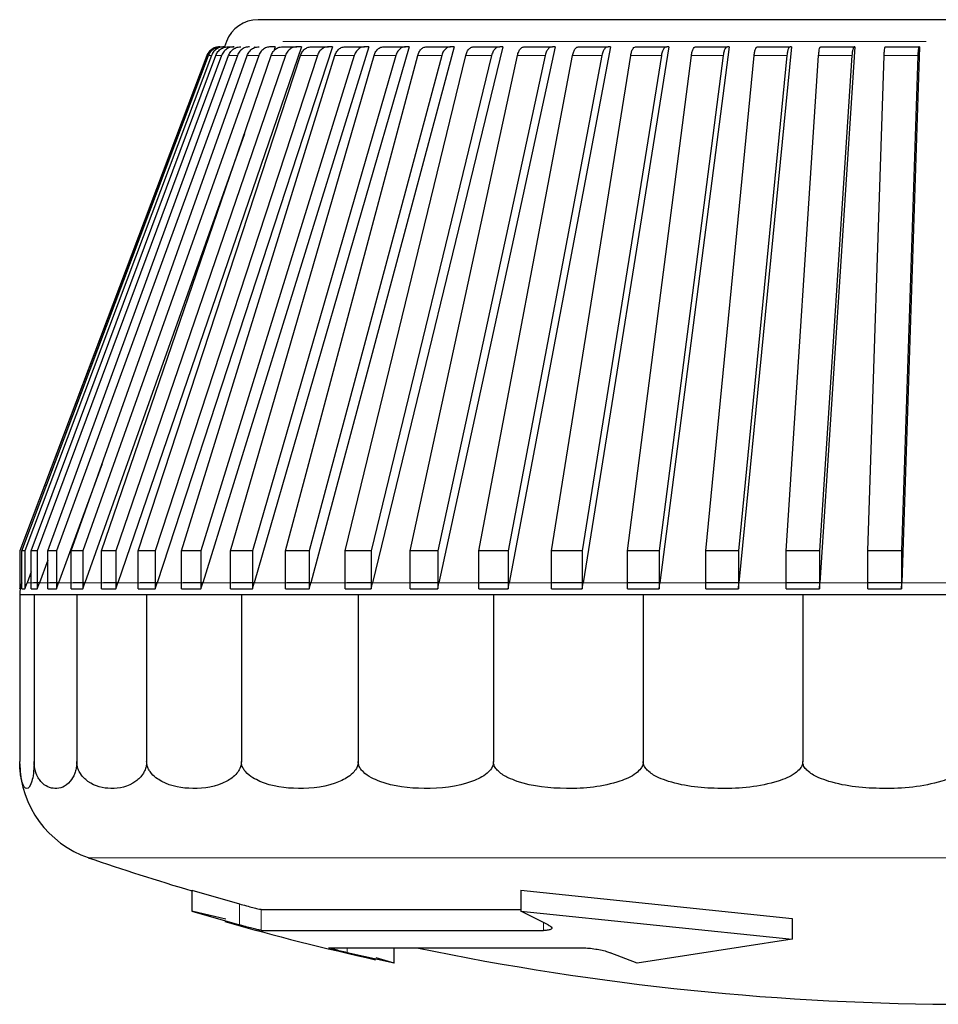
# Model space of a CAD drawing. Units: millimetres. Extents: x 78 to 369, y 26 to 279.
# Drawn here: x 178 to 179, y 26 to 26 of the extents above; entities that cross this region are included whole.
import ezdxf

# ---------------------------------------------------------------- set-up
doc = ezdxf.new("R2010")
doc.units = ezdxf.units.MM

msp = doc.modelspace()

# ---------------------------------------------------------------- linework, layer by layer
at = {"color": 7, "linetype": 'Continuous', "lineweight": 25}
for p, q in [((179.35325, 26.44216), (178.30548, 26.44216)), ((178.28209, 26.426), (178.28064, 26.42216)), ((178.26765, 26.4157), (178.12936, 26.04972)), ((178.26779, 26.4157), (178.12948, 26.04972)), ((178.13105, 26.04972), (178.26884, 26.4157)), ((178.27101, 26.4157), (178.13323, 26.04972)), ((178.13794, 26.04972), (178.27415, 26.4157)), ((178.27849, 26.4157), (178.14228, 26.04972)), ((178.15009, 26.04972), (178.28369, 26.4157)), ((178.29016, 26.4157), (178.15656, 26.04972)), ((178.16741, 26.04972), (178.29738, 26.4157)), ((178.30593, 26.4157), (178.17596, 26.04972)), ((178.18977, 26.04972), (178.31512, 26.4157)), ((178.32569, 26.4157), (178.20033, 26.04972)), ((178.33746, 26.42216), (178.20179, 26.026)), ((178.21699, 26.04972), (178.33677, 26.4157)), ((178.34927, 26.4157), (178.22949, 26.04972)), ((178.36053, 26.42216), (178.23089, 26.026)), ((178.24888, 26.04972), (178.36218, 26.4157)), ((178.37652, 26.4157), (178.26322, 26.04972)), ((178.38716, 26.42216), (178.26454, 26.026)), ((178.26818, 26.41687), (178.26765, 26.4157)), ((178.277, 26.42216), (178.27625, 26.42213)), ((178.28336, 26.42216), (178.2877, 26.42216)), ((178.28518, 26.04972), (178.39114, 26.4157)), ((178.40721, 26.4157), (178.30125, 26.04972)), ((178.30271, 26.42216), (178.30234, 26.42116)), ((178.41716, 26.42216), (178.30249, 26.026)), ((178.31814, 26.42216), (178.31472, 26.42216)), ((178.31814, 26.42216), (178.31698, 26.4189)), ((178.3236, 26.42216), (178.33417, 26.42216)), ((178.32563, 26.04972), (178.42343, 26.4157)), ((178.33746, 26.42216), (178.33417, 26.42216)), ((178.44111, 26.4157), (178.34331, 26.04972)), ((178.4503, 26.42216), (178.34445, 26.026)), ((178.34488, 26.42216), (178.35738, 26.42216)), ((178.36053, 26.42216), (178.35738, 26.42216)), ((178.36984, 26.42216), (178.38418, 26.42216)), ((178.36991, 26.04972), (178.45881, 26.4157)), ((178.38716, 26.42216), (178.38418, 26.42216)), ((178.47797, 26.4157), (178.38906, 26.04972)), ((178.48632, 26.42216), (178.3901, 26.026)), ((178.3983, 26.42216), (178.41437, 26.42216)), ((178.41716, 26.42216), (178.41437, 26.42216)), ((178.41769, 26.04972), (178.49702, 26.4157)), ((178.43005, 26.42216), (178.44772, 26.42216)), ((178.5175, 26.4157), (178.43816, 26.04972)), ((178.52495, 26.42216), (178.43909, 26.026)), ((178.4503, 26.42216), (178.44772, 26.42216)), ((178.46483, 26.42216), (178.48398, 26.42216)), ((178.46859, 26.04972), (178.53775, 26.4157)), ((178.48632, 26.42216), (178.48398, 26.42216)), ((178.5594, 26.4157), (178.49025, 26.04972)), ((178.5659, 26.42216), (178.49105, 26.026)), ((178.50238, 26.42216), (178.52286, 26.42216)), ((178.52225, 26.04972), (178.5807, 26.4157)), ((178.52495, 26.42216), (178.52286, 26.42216)), ((178.54243, 26.42216), (178.56408, 26.42216)), ((178.60336, 26.4157), (178.54491, 26.04972)), ((178.60885, 26.42216), (178.54559, 26.026)), ((178.5659, 26.42216), (178.56408, 26.42216)), ((178.57824, 26.04972), (178.62555, 26.4157)), ((178.58466, 26.42216), (178.60731, 26.42216)), ((178.64904, 26.4157), (178.60173, 26.04972)), ((178.65348, 26.42216), (178.60229, 26.026)), ((178.60885, 26.42216), (178.60731, 26.42216)), ((178.62875, 26.42216), (178.65224, 26.42216)), ((178.63615, 26.04972), (178.67194, 26.4157)), ((178.65348, 26.42216), (178.65224, 26.42216)), ((178.69609, 26.4157), (178.66029, 26.04972)), ((178.69945, 26.42216), (178.66071, 26.026)), ((178.67437, 26.42216), (178.69851, 26.42216)), ((178.69552, 26.04972), (178.71954, 26.4157)), ((178.69945, 26.42216), (178.69851, 26.42216)), ((178.74416, 26.4157), (178.72014, 26.04972)), ((178.74641, 26.42216), (178.72042, 26.026)), ((178.72116, 26.42216), (178.74578, 26.42216)), ((178.74641, 26.42216), (178.74578, 26.42216)), ((178.75591, 26.04972), (178.76797, 26.4157)), ((178.76878, 26.42216), (178.79369, 26.42216)), ((178.79287, 26.4157), (178.78082, 26.04972)), ((178.794, 26.42216), (178.78096, 26.026)), ((178.794, 26.42216), (178.79369, 26.42216)), ((178.29534, 26.35795), (178.17748, 26.026)), ((178.19021, 26.11392), (178.15812, 26.026)), ((178.12936, 26.04972), (178.12936, 26.02173)), ((178.12948, 26.04972), (178.12936, 26.04972)), ((178.12948, 26.04972), (178.12948, 26.02173)), ((178.13323, 26.04972), (178.13105, 26.04972)), ((178.13105, 26.02173), (178.13105, 26.04972)), ((178.13323, 26.04972), (178.13323, 26.02173)), ((178.14228, 26.04972), (178.13794, 26.04972)), ((178.13794, 26.02173), (178.13794, 26.04972)), ((178.14228, 26.04972), (178.14228, 26.02173)), ((178.15656, 26.04972), (178.15009, 26.04972)), ((178.15009, 26.02173), (178.15009, 26.04972)), ((178.15656, 26.04972), (178.15656, 26.02173)), ((178.17596, 26.04972), (178.16741, 26.04972)), ((178.16741, 26.02173), (178.16741, 26.04972)), ((178.17596, 26.04972), (178.17596, 26.02173)), ((178.20033, 26.04972), (178.18977, 26.04972)), ((178.18977, 26.02173), (178.18977, 26.04972)), ((178.20033, 26.04972), (178.20033, 26.02173)), ((178.22949, 26.04972), (178.21699, 26.04972)), ((178.21699, 26.02173), (178.21699, 26.04972)), ((178.22949, 26.04972), (178.22949, 26.02173)), ((178.26322, 26.04972), (178.24888, 26.04972)), ((178.24888, 26.02173), (178.24888, 26.04972)), ((178.26322, 26.04972), (178.26322, 26.02173)), ((178.30125, 26.04972), (178.28518, 26.04972)), ((178.28518, 26.02173), (178.28518, 26.04972)), ((178.30125, 26.04972), (178.30125, 26.02173)), ((178.34331, 26.04972), (178.32563, 26.04972)), ((178.32563, 26.02173), (178.32563, 26.04972)), ((178.34331, 26.04972), (178.34331, 26.02173)), ((178.38906, 26.04972), (178.36991, 26.04972)), ((178.36991, 26.02173), (178.36991, 26.04972)), ((178.38906, 26.04972), (178.38906, 26.02173)), ((178.43816, 26.04972), (178.41769, 26.04972)), ((178.41769, 26.02173), (178.41769, 26.04972)), ((178.43816, 26.04972), (178.43816, 26.02173)), ((178.49025, 26.04972), (178.46859, 26.04972)), ((178.46859, 26.02173), (178.46859, 26.04972)), ((178.49025, 26.04972), (178.49025, 26.02173)), ((178.54491, 26.04972), (178.52225, 26.04972)), ((178.52225, 26.02173), (178.52225, 26.04972)), ((178.54491, 26.04972), (178.54491, 26.02173)), ((178.60173, 26.04972), (178.57824, 26.04972)), ((178.57824, 26.02173), (178.57824, 26.04972)), ((178.60173, 26.04972), (178.60173, 26.02173)), ((178.66029, 26.04972), (178.63615, 26.04972)), ((178.63615, 26.02173), (178.63615, 26.04972)), ((178.66029, 26.04972), (178.66029, 26.02173)), ((178.72014, 26.04972), (178.69552, 26.04972)), ((178.69552, 26.02173), (178.69552, 26.04972)), ((178.72014, 26.04972), (178.72014, 26.02173)), ((178.78082, 26.04972), (178.75591, 26.04972)), ((178.75591, 26.02173), (178.75591, 26.04972)), ((178.78082, 26.04972), (178.78082, 26.02173)), ((178.15009, 26.04271), (178.14387, 26.026)), ((178.13794, 26.03424), (178.13484, 26.026)), ((178.12948, 26.02173), (178.13105, 26.02589)), ((178.13109, 26.026), (178.13098, 26.026)), ((178.13323, 26.02173), (178.13484, 26.026)), ((178.14387, 26.026), (178.13953, 26.026)), ((178.14228, 26.02173), (178.14387, 26.026)), ((178.15812, 26.026), (178.15165, 26.026)), ((178.15656, 26.02173), (178.15812, 26.026)), ((178.17748, 26.026), (178.16892, 26.026)), ((178.17596, 26.02173), (178.17748, 26.026)), ((178.20179, 26.026), (178.19123, 26.026)), ((178.20033, 26.02173), (178.20179, 26.026)), ((178.23089, 26.026), (178.21839, 26.026)), ((178.22949, 26.02173), (178.23089, 26.026)), ((178.26454, 26.026), (178.2502, 26.026)), ((178.26322, 26.02173), (178.26454, 26.026)), ((178.30249, 26.026), (178.28642, 26.026)), ((178.30125, 26.02173), (178.30249, 26.026)), ((178.34445, 26.026), (178.32677, 26.026)), ((178.34331, 26.02173), (178.34445, 26.026)), ((178.3901, 26.026), (178.37095, 26.026)), ((178.38906, 26.02173), (178.3901, 26.026)), ((178.43909, 26.026), (178.41861, 26.026)), ((178.43816, 26.02173), (178.43909, 26.026)), ((178.49105, 26.026), (178.4694, 26.026)), ((178.49025, 26.02173), (178.49105, 26.026)), ((178.54559, 26.026), (178.52293, 26.026)), ((178.54491, 26.02173), (178.54559, 26.026)), ((178.60229, 26.026), (178.57879, 26.026)), ((178.60173, 26.02173), (178.60229, 26.026)), ((178.66071, 26.026), (178.63656, 26.026)), ((178.66029, 26.02173), (178.66071, 26.026)), ((178.72042, 26.026), (178.6958, 26.026)), ((178.72014, 26.02173), (178.72042, 26.026)), ((178.78096, 26.026), (178.75605, 26.026)), ((178.78082, 26.02173), (178.78096, 26.026)), ((178.12936, 26.02173), (178.12948, 26.02173)), ((178.14, 26.01716), (178.12936, 26.01716)), ((178.12936, 26.01716), (178.12936, 25.89395)), ((178.13105, 26.02173), (178.13323, 26.02173)), ((178.13794, 26.02173), (178.14228, 26.02173)), ((178.17158, 26.01716), (178.14, 26.01716)), ((178.14, 26.01716), (178.14, 25.89395)), ((178.15009, 26.02173), (178.15656, 26.02173)), ((178.16741, 26.02173), (178.17596, 26.02173)), ((178.22315, 26.01716), (178.17158, 26.01716)), ((178.17158, 26.01716), (178.17158, 25.89395)), ((178.18977, 26.02173), (178.20033, 26.02173)), ((178.21699, 26.02173), (178.22949, 26.02173)), ((178.29313, 26.01716), (178.22315, 26.01716)), ((178.22315, 26.01716), (178.22315, 25.89395)), ((178.24888, 26.02173), (178.26322, 26.02173)), ((178.28518, 26.02173), (178.30125, 26.02173)), ((178.37941, 26.01716), (178.29313, 26.01716)), ((178.29313, 26.01716), (178.29313, 25.89395)), ((178.32563, 26.02173), (178.34331, 26.02173)), ((178.36991, 26.02173), (178.38906, 26.02173)), ((178.47936, 26.01716), (178.37941, 26.01716)), ((178.37941, 26.01716), (178.37941, 25.89395)), ((178.41769, 26.02173), (178.43816, 26.02173)), ((178.46859, 26.02173), (178.49025, 26.02173)), ((178.58995, 26.01716), (178.47936, 26.01716)), ((178.47936, 26.01716), (178.47936, 25.89395)), ((178.52225, 26.02173), (178.54491, 26.02173)), ((178.57824, 26.02173), (178.60173, 26.02173)), ((178.70781, 26.01716), (178.58995, 26.01716)), ((178.58995, 26.01716), (178.58995, 25.89395)), ((178.63615, 26.02173), (178.66029, 26.02173)), ((178.69552, 26.02173), (178.72014, 26.02173)), ((178.70781, 26.01716), (178.70781, 25.89395)), ((178.82936, 26.01716), (178.70781, 26.01716)), ((178.75591, 26.02173), (178.78082, 26.02173)), ((178.25655, 25.7991), (178.29163, 25.78888)), ((178.25655, 25.7991), (178.25655, 25.78345)), ((178.49956, 25.7991), (178.69995, 25.77817)), ((178.49956, 25.7991), (178.49956, 25.78345)), ((178.28162, 25.77765), (178.25655, 25.78345)), ((178.25655, 25.78345), (178.29163, 25.77331)), ((178.30783, 25.7848), (178.49956, 25.7848)), ((178.49956, 25.78345), (178.69995, 25.76268)), ((178.51975, 25.77331), (178.49956, 25.78345)), ((178.69995, 25.77817), (178.69995, 25.76268)), ((178.30783, 25.76926), (178.51641, 25.76926)), ((178.69995, 25.76268), (178.58559, 25.74499)), ((178.35776, 25.7564), (178.35777, 25.75645)), ((178.35777, 25.75645), (178.54437, 25.75645)), ((178.40598, 25.74499), (178.40598, 25.75645)), ((178.40598, 25.74499), (178.37136, 25.75281)), ((178.40598, 25.74499), (178.39264, 25.74895)), ((178.58559, 25.74499), (178.56566, 25.75281))]:
    msp.add_line(p, q, dxfattribs=at)
at = {"color": 7, "linetype": 'Continuous', "lineweight": 18}
for p, q in [((178.79904, 26.426), (178.32376, 26.426)), ((178.26779, 26.4157), (178.26765, 26.4157)), ((178.27101, 26.4157), (178.26884, 26.4157)), ((178.27849, 26.4157), (178.27415, 26.4157)), ((178.29016, 26.4157), (178.28369, 26.4157)), ((178.30593, 26.4157), (178.29738, 26.4157)), ((178.32569, 26.4157), (178.31512, 26.4157)), ((178.34927, 26.4157), (178.33677, 26.4157)), ((178.37652, 26.4157), (178.36218, 26.4157)), ((178.40721, 26.4157), (178.39114, 26.4157)), ((178.44111, 26.4157), (178.42343, 26.4157)), ((178.47797, 26.4157), (178.45881, 26.4157)), ((178.5175, 26.4157), (178.49702, 26.4157)), ((178.5594, 26.4157), (178.53775, 26.4157)), ((178.60336, 26.4157), (178.5807, 26.4157)), ((178.64904, 26.4157), (178.62555, 26.4157)), ((178.69609, 26.4157), (178.67194, 26.4157)), ((178.74416, 26.4157), (178.71954, 26.4157)), ((178.79287, 26.4157), (178.76797, 26.4157)), ((178.13953, 26.026), (178.13484, 26.026)), ((178.15165, 26.026), (178.14387, 26.026)), ((178.16892, 26.026), (178.15812, 26.026)), ((178.19123, 26.026), (178.17748, 26.026)), ((178.21839, 26.026), (178.20179, 26.026)), ((178.2502, 26.026), (178.23089, 26.026)), ((178.28642, 26.026), (178.26454, 26.026)), ((178.32677, 26.026), (178.30249, 26.026)), ((178.37095, 26.026), (178.34445, 26.026)), ((178.41861, 26.026), (178.3901, 26.026)), ((178.4694, 26.026), (178.43909, 26.026)), ((178.52293, 26.026), (178.49105, 26.026)), ((178.57879, 26.026), (178.54559, 26.026)), ((178.63656, 26.026), (178.60229, 26.026)), ((178.6958, 26.026), (178.66071, 26.026)), ((178.75605, 26.026), (178.72042, 26.026)), ((178.81686, 26.026), (178.78096, 26.026)), ((179.47871, 25.82301), (178.18001, 25.82301)), ((178.29163, 25.77331), (178.29163, 25.78888)), ((178.30783, 25.7848), (178.30783, 25.76926)), ((178.51641, 25.76926), (178.51641, 25.77499)), ((178.37136, 25.75645), (178.37136, 25.75281))]:
    msp.add_line(p, q, dxfattribs=at)
at = {"color": 7, "linetype": 'Continuous', "lineweight": 25}
for centre, radius, start, end in [((178.30548, 26.41716), 0.025, 90, 159.30455), ((178.15436, 26.01716), 0.025, 159.30455, 180), ((178.20436, 25.89395), 0.075, 181.15391, 251.05409), ((178.82936, 27.71466), 2, 251.05409, 253.35709), ((178.82936, 27.71466), 2.015, 254.20698, 257.47291), ((178.82936, 27.71466), 2, 258.26725, 281.73275)]:
    msp.add_arc(centre, radius, start, end, dxfattribs=at)
for points, knots in [([(178.27714, 26.42216), (178.27602, 26.42205), (178.27377, 26.42183), (178.27079, 26.4201), (178.26878, 26.41793), (178.26806, 26.4163), (178.26779, 26.4157)], [0, 0, 0, 0, 0.278863, 0.5577271, 0.836558, 1, 1, 1, 1]), ([(178.26884, 26.4157), (178.26933, 26.41671), (178.27033, 26.41874), (178.27299, 26.42092), (178.27573, 26.42202), (178.2775, 26.42212), (178.27816, 26.42216)], [0, 0, 0, 0, 0.278741, 0.557481, 0.836269, 1, 1, 1, 1]), ([(178.28034, 26.42216), (178.27921, 26.42205), (178.27697, 26.42183), (178.274, 26.4201), (178.27201, 26.41793), (178.27128, 26.4163), (178.27101, 26.4157)], [0, 0, 0, 0, 0.278863, 0.557727, 0.836558, 1, 1, 1, 1]), ([(178.27415, 26.4157), (178.27464, 26.41671), (178.27563, 26.41874), (178.27826, 26.42092), (178.28096, 26.42202), (178.28272, 26.42212), (178.28336, 26.42216)], [0, 0, 0, 0, 0.278741, 0.557481, 0.836269, 1, 1, 1, 1]), ([(178.2877, 26.42216), (178.2866, 26.42205), (178.28438, 26.42183), (178.28144, 26.4201), (178.27947, 26.41793), (178.27875, 26.4163), (178.27849, 26.4157)], [0, 0, 0, 0, 0.278863, 0.557727, 0.836558, 1, 1, 1, 1]), ([(178.28369, 26.4157), (178.28417, 26.41671), (178.28514, 26.41874), (178.28772, 26.42092), (178.29037, 26.42202), (178.29209, 26.42212), (178.29273, 26.42216)], [0, 0, 0, 0, 0.278741, 0.557481, 0.836269, 1, 1, 1, 1]), ([(178.2992, 26.42216), (178.29811, 26.42205), (178.29593, 26.42183), (178.29305, 26.4201), (178.29112, 26.41793), (178.29042, 26.4163), (178.29016, 26.4157)], [0, 0, 0, 0, 0.278863, 0.557727, 0.836558, 1, 1, 1, 1]), ([(178.29738, 26.4157), (178.29785, 26.41671), (178.29879, 26.41874), (178.3013, 26.42092), (178.30388, 26.42202), (178.30555, 26.42212), (178.30617, 26.42216)], [0, 0, 0, 0, 0.278741, 0.557481, 0.836269, 1, 1, 1, 1]), ([(178.31472, 26.42216), (178.31367, 26.42205), (178.31155, 26.42183), (178.30875, 26.4201), (178.30687, 26.41793), (178.30618, 26.4163), (178.30593, 26.4157)], [0, 0, 0, 0, 0.278863, 0.5577271, 0.836558, 1, 1, 1, 1]), ([(178.31512, 26.4157), (178.31557, 26.41671), (178.31648, 26.41874), (178.3189, 26.42092), (178.32139, 26.42202), (178.323, 26.42212), (178.3236, 26.42216)], [0, 0, 0, 0, 0.278741, 0.557481, 0.836269, 1, 1, 1, 1]), ([(178.33417, 26.42216), (178.33315, 26.42205), (178.33111, 26.42183), (178.3284, 26.4201), (178.32659, 26.41793), (178.32593, 26.4163), (178.32569, 26.4157)], [0, 0, 0, 0, 0.278863, 0.5577271, 0.836558, 1, 1, 1, 1]), ([(178.33677, 26.4157), (178.33721, 26.41671), (178.33808, 26.41874), (178.34039, 26.42092), (178.34277, 26.42202), (178.34431, 26.42212), (178.34488, 26.42216)], [0, 0, 0, 0, 0.278741, 0.557481, 0.836269, 1, 1, 1, 1]), ([(178.35738, 26.42216), (178.3564, 26.42205), (178.35445, 26.42183), (178.35187, 26.4201), (178.35014, 26.41793), (178.34951, 26.4163), (178.34927, 26.4157)], [0, 0, 0, 0, 0.278863, 0.557727, 0.836558, 1, 1, 1, 1]), ([(178.36218, 26.4157), (178.36259, 26.41671), (178.36341, 26.41874), (178.3656, 26.42092), (178.36785, 26.42202), (178.3693, 26.42212), (178.36984, 26.42216)], [0, 0, 0, 0, 0.2787415, 0.557481, 0.8362693, 1, 1, 1, 1]), ([(178.38418, 26.42216), (178.38326, 26.42205), (178.38142, 26.42183), (178.37897, 26.4201), (178.37733, 26.41793), (178.37674, 26.4163), (178.37652, 26.4157)], [0, 0, 0, 0, 0.278863, 0.557727, 0.836558, 1, 1, 1, 1]), ([(178.39114, 26.4157), (178.39152, 26.41671), (178.39229, 26.41874), (178.39433, 26.42092), (178.39644, 26.42202), (178.3978, 26.42212), (178.3983, 26.42216)], [0, 0, 0, 0, 0.2787415, 0.557481, 0.8362693, 1, 1, 1, 1]), ([(178.41437, 26.42216), (178.41351, 26.42205), (178.41179, 26.42183), (178.4095, 26.4201), (178.40797, 26.41793), (178.40741, 26.4163), (178.40721, 26.4157)], [0, 0, 0, 0, 0.278863, 0.557727, 0.836558, 1, 1, 1, 1]), ([(178.42343, 26.4157), (178.42379, 26.41671), (178.42449, 26.41874), (178.42638, 26.42092), (178.42832, 26.42202), (178.42958, 26.42212), (178.43005, 26.42216)], [0, 0, 0, 0, 0.278741, 0.557481, 0.836269, 1, 1, 1, 1]), ([(178.44772, 26.42216), (178.44693, 26.42205), (178.44534, 26.42183), (178.44323, 26.4201), (178.44181, 26.41793), (178.4413, 26.4163), (178.44111, 26.4157)], [0, 0, 0, 0, 0.278863, 0.5577271, 0.836558, 1, 1, 1, 1]), ([(178.45881, 26.4157), (178.45914, 26.41671), (178.45978, 26.41874), (178.4615, 26.42092), (178.46326, 26.42202), (178.46441, 26.42212), (178.46483, 26.42216)], [0, 0, 0, 0, 0.278741, 0.557481, 0.836269, 1, 1, 1, 1]), ([(178.48398, 26.42216), (178.48326, 26.42205), (178.48181, 26.42183), (178.47989, 26.4201), (178.47861, 26.41793), (178.47814, 26.4163), (178.47797, 26.4157)], [0, 0, 0, 0, 0.278863, 0.5577271, 0.836558, 1, 1, 1, 1]), ([(178.49702, 26.4157), (178.49731, 26.41671), (178.49788, 26.41874), (178.49941, 26.42092), (178.50099, 26.42202), (178.50201, 26.42212), (178.50238, 26.42216)], [0, 0, 0, 0, 0.2787415, 0.557481, 0.8362693, 1, 1, 1, 1]), ([(178.52286, 26.42216), (178.52222, 26.42205), (178.52093, 26.42183), (178.51922, 26.4201), (178.51807, 26.41793), (178.51765, 26.4163), (178.5175, 26.4157)], [0, 0, 0, 0, 0.278863, 0.557727, 0.836558, 1, 1, 1, 1]), ([(178.53775, 26.4157), (178.538, 26.41671), (178.5385, 26.41874), (178.53984, 26.42092), (178.54121, 26.42202), (178.5421, 26.42212), (178.54243, 26.42216)], [0, 0, 0, 0, 0.278741, 0.557481, 0.836269, 1, 1, 1, 1]), ([(178.56408, 26.42216), (178.56352, 26.42205), (178.56239, 26.42183), (178.5609, 26.4201), (178.5599, 26.41793), (178.55954, 26.4163), (178.5594, 26.4157)], [0, 0, 0, 0, 0.278863, 0.5577271, 0.836558, 1, 1, 1, 1]), ([(178.5807, 26.4157), (178.58091, 26.41671), (178.58134, 26.41874), (178.58247, 26.42092), (178.58363, 26.42202), (178.58438, 26.42212), (178.58466, 26.42216)], [0, 0, 0, 0, 0.278741, 0.557481, 0.836269, 1, 1, 1, 1]), ([(178.60731, 26.42216), (178.60684, 26.42205), (178.60589, 26.42183), (178.60463, 26.4201), (178.60378, 26.41793), (178.60347, 26.4163), (178.60336, 26.4157)], [0, 0, 0, 0, 0.278863, 0.5577271, 0.836558, 1, 1, 1, 1]), ([(178.62555, 26.4157), (178.62572, 26.41671), (178.62606, 26.41874), (178.62697, 26.42092), (178.62791, 26.42202), (178.62852, 26.42212), (178.62875, 26.42216)], [0, 0, 0, 0, 0.278741, 0.557481, 0.836269, 1, 1, 1, 1]), ([(178.65224, 26.42216), (178.65185, 26.42205), (178.65108, 26.42183), (178.65006, 26.4201), (178.64938, 26.41793), (178.64913, 26.4163), (178.64904, 26.4157)], [0, 0, 0, 0, 0.278863, 0.557727, 0.836558, 1, 1, 1, 1]), ([(178.67194, 26.4157), (178.67207, 26.41671), (178.67233, 26.41874), (178.67302, 26.42092), (178.67373, 26.42202), (178.67419, 26.42212), (178.67437, 26.42216)], [0, 0, 0, 0, 0.278741, 0.557481, 0.836269, 1, 1, 1, 1]), ([(178.69851, 26.42216), (178.69822, 26.42205), (178.69764, 26.42183), (178.69687, 26.4201), (178.69635, 26.41793), (178.69616, 26.4163), (178.69609, 26.4157)], [0, 0, 0, 0, 0.278863, 0.5577271, 0.836558, 1, 1, 1, 1]), ([(178.71954, 26.4157), (178.71962, 26.41671), (178.7198, 26.41874), (178.72026, 26.42092), (178.72074, 26.42202), (178.72105, 26.42212), (178.72116, 26.42216)], [0, 0, 0, 0, 0.2787415, 0.557481, 0.8362693, 1, 1, 1, 1]), ([(178.74578, 26.42216), (178.74559, 26.42205), (178.7452, 26.42183), (178.74468, 26.4201), (178.74433, 26.41793), (178.7442, 26.4163), (178.74416, 26.4157)], [0, 0, 0, 0, 0.278863, 0.557727, 0.836558, 1, 1, 1, 1]), ([(178.76797, 26.4157), (178.76801, 26.41671), (178.7681, 26.41874), (178.76833, 26.42092), (178.76857, 26.42202), (178.76873, 26.42212), (178.76878, 26.42216)], [0, 0, 0, 0, 0.278741, 0.557481, 0.836269, 1, 1, 1, 1]), ([(178.79369, 26.42216), (178.79359, 26.42205), (178.79339, 26.42183), (178.79313, 26.4201), (178.79296, 26.41793), (178.7929, 26.4163), (178.79287, 26.4157)], [0, 0, 0, 0, 0.278863, 0.557727, 0.836558, 1, 1, 1, 1]), ([(178.14, 25.89395), (178.13999, 25.89315), (178.13997, 25.89134), (178.1398, 25.88826), (178.1393, 25.88335), (178.13754, 25.87564), (178.13466, 25.87292), (178.13194, 25.87571), (178.13038, 25.88202), (178.12985, 25.88524), (178.12952, 25.8889), (178.12938, 25.89152), (178.12937, 25.89332), (178.12936, 25.89395)], [0, 0, 0, 0, 0.017661, 0.040179, 0.078551, 0.185332, 0.510913, 0.810706, 0.869089, 0.934577, 0.960188, 0.986069, 1, 1, 1, 1]), ([(178.17158, 25.89395), (178.17156, 25.89315), (178.1715, 25.89134), (178.171, 25.88826), (178.16949, 25.88335), (178.16428, 25.87564), (178.15572, 25.87292), (178.14766, 25.87571), (178.14301, 25.88202), (178.14144, 25.88524), (178.14046, 25.8889), (178.14005, 25.89152), (178.14001, 25.89332), (178.14, 25.89395)], [0, 0, 0, 0, 0.017661, 0.040179, 0.078551, 0.185332, 0.510913, 0.810706, 0.869089, 0.934577, 0.960188, 0.986069, 1, 1, 1, 1]), ([(178.22315, 25.89395), (178.22311, 25.89315), (178.22302, 25.89134), (178.2222, 25.88826), (178.21974, 25.88335), (178.21122, 25.87564), (178.19724, 25.87292), (178.18409, 25.87571), (178.17649, 25.88202), (178.17394, 25.88524), (178.17233, 25.8889), (178.17167, 25.89152), (178.1716, 25.89332), (178.17158, 25.89395)], [0, 0, 0, 0, 0.017661, 0.040179, 0.078551, 0.185332, 0.510913, 0.810706, 0.869089, 0.934577, 0.960188, 0.986069, 1, 1, 1, 1]), ([(178.29313, 25.89395), (178.29308, 25.89315), (178.29296, 25.89134), (178.29185, 25.88826), (178.28851, 25.88335), (178.27695, 25.87564), (178.25798, 25.87292), (178.24013, 25.87571), (178.22981, 25.88202), (178.22635, 25.88524), (178.22417, 25.8889), (178.22327, 25.89152), (178.22318, 25.89332), (178.22315, 25.89395)], [0, 0, 0, 0, 0.017661, 0.040179, 0.078551, 0.185332, 0.510913, 0.810706, 0.869089, 0.934577, 0.960188, 0.986069, 1, 1, 1, 1]), ([(178.37941, 25.89395), (178.37935, 25.89315), (178.3792, 25.89134), (178.37783, 25.88826), (178.37372, 25.88335), (178.35947, 25.87564), (178.33607, 25.87292), (178.31407, 25.87571), (178.30135, 25.88202), (178.29708, 25.88524), (178.2944, 25.8889), (178.29329, 25.89152), (178.29317, 25.89332), (178.29313, 25.89395)], [0, 0, 0, 0, 0.017661, 0.040179, 0.078551, 0.185332, 0.510913, 0.810706, 0.869089, 0.934577, 0.960188, 0.986069, 1, 1, 1, 1]), ([(178.47936, 25.89395), (178.47929, 25.89315), (178.47912, 25.89134), (178.47753, 25.88826), (178.47276, 25.88335), (178.45626, 25.87564), (178.42916, 25.87292), (178.40366, 25.87571), (178.38893, 25.88202), (178.38398, 25.88524), (178.38088, 25.8889), (178.37959, 25.89152), (178.37946, 25.89332), (178.37941, 25.89395)], [0, 0, 0, 0, 0.017661, 0.040179, 0.078551, 0.185332, 0.510913, 0.810706, 0.869089, 0.934577, 0.960188, 0.986069, 1, 1, 1, 1]), ([(178.58995, 25.89395), (178.58987, 25.89315), (178.58968, 25.89134), (178.58792, 25.88826), (178.58265, 25.88335), (178.56438, 25.87564), (178.5344, 25.87292), (178.50619, 25.87571), (178.4899, 25.88202), (178.48442, 25.88524), (178.48098, 25.8889), (178.47956, 25.89152), (178.47941, 25.89332), (178.47936, 25.89395)], [0, 0, 0, 0, 0.0176614, 0.0401785, 0.0785507, 0.1853325, 0.5109133, 0.8107062, 0.8690885, 0.9345767, 0.960188, 0.986069, 1, 1, 1, 1]), ([(178.70781, 25.89395), (178.70772, 25.89315), (178.70753, 25.89134), (178.70564, 25.88826), (178.70003, 25.88335), (178.68056, 25.87564), (178.64861, 25.87292), (178.61854, 25.87571), (178.60117, 25.88202), (178.59534, 25.88524), (178.59168, 25.8889), (178.59016, 25.89152), (178.59, 25.89332), (178.58995, 25.89395)], [0, 0, 0, 0, 0.0176614, 0.0401785, 0.0785507, 0.1853325, 0.5109133, 0.8107062, 0.8690885, 0.9345767, 0.960188, 0.986069, 1, 1, 1, 1]), ([(178.82936, 25.89395), (178.82927, 25.89315), (178.82907, 25.89134), (178.82713, 25.88826), (178.82134, 25.88335), (178.80126, 25.87564), (178.7683, 25.87292), (178.7373, 25.87571), (178.71939, 25.88202), (178.71337, 25.88524), (178.70959, 25.8889), (178.70803, 25.89152), (178.70787, 25.89332), (178.70781, 25.89395)], [0, 0, 0, 0, 0.017661, 0.040179, 0.078551, 0.185332, 0.510913, 0.810706, 0.869089, 0.934577, 0.960188, 0.986069, 1, 1, 1, 1]), ([(178.29163, 25.78888), (178.29337, 25.7884), (178.29686, 25.78743), (178.30168, 25.78616), (178.3054, 25.78525), (178.3073, 25.78484), (178.30771, 25.78481), (178.30783, 25.7848)], [0, 0, 0, 0, 0.229027, 0.458207, 0.682812, 0.89912, 1, 1, 1, 1]), ([(178.30783, 25.76926), (178.30749, 25.7693), (178.3068, 25.76939), (178.30387, 25.77007), (178.29988, 25.77107), (178.29558, 25.77222), (178.29277, 25.77299), (178.29163, 25.77331)], [0, 0, 0, 0, 0.208718, 0.417319, 0.629232, 0.848492, 1, 1, 1, 1]), ([(178.51975, 25.77331), (178.5206, 25.77283), (178.52231, 25.77187), (178.5227, 25.77061), (178.52137, 25.7697), (178.51894, 25.7693), (178.51702, 25.76927), (178.51641, 25.76926)], [0, 0, 0, 0, 0.228859, 0.457869, 0.682384, 0.898735, 1, 1, 1, 1]), ([(178.37136, 25.75281), (178.36965, 25.75322), (178.36625, 25.75403), (178.36196, 25.75512), (178.35881, 25.75597), (178.3581, 25.75623), (178.35775, 25.75636)], [0, 0, 0, 0, 0.25302, 0.506137, 0.756244, 1, 1, 1, 1]), ([(178.54437, 25.75645), (178.54579, 25.75641), (178.54863, 25.75634), (178.55365, 25.75575), (178.55857, 25.75489), (178.5628, 25.75386), (178.56476, 25.75314), (178.56566, 25.75281)], [0, 0, 0, 0, 0.203364, 0.406645, 0.612302, 0.823142, 1, 1, 1, 1])]:
    msp.add_open_spline(points, degree=3, knots=knots, dxfattribs=at)

doc.saveas('drawing.dxf')
